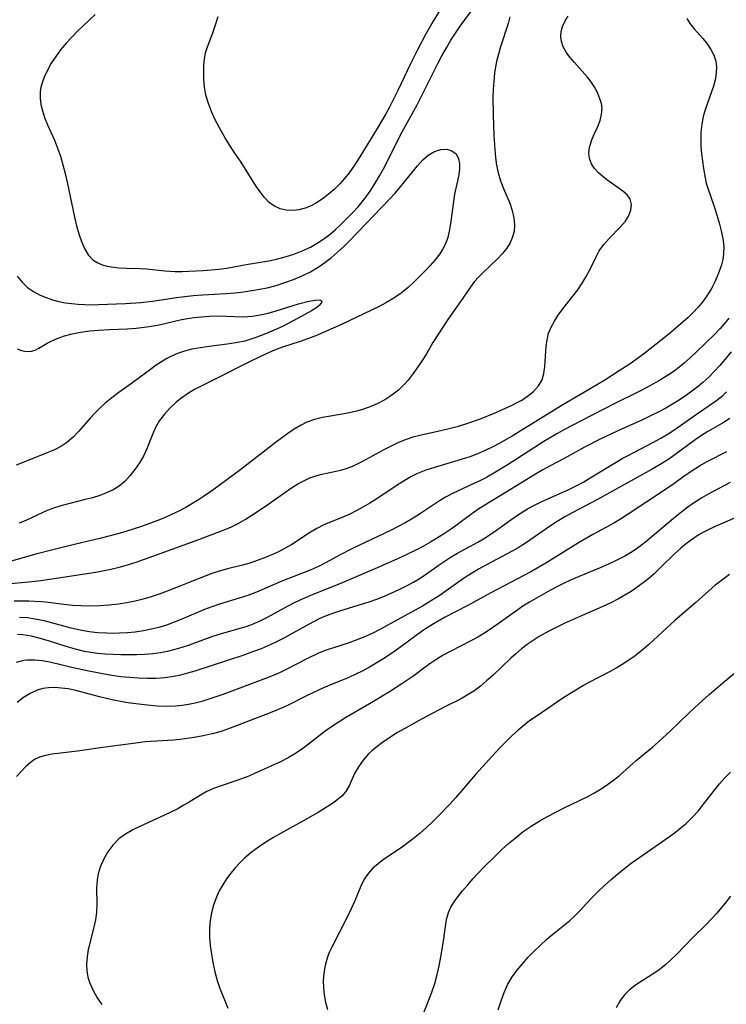
# Model space of a CAD drawing. Extents: x 1958392 to 1961694, y 3248523 to 3256708.
# Drawn here: x 1958568 to 1958714, y 3252217 to 3252420 of the extents above; entities that cross this region are included whole.
import ezdxf

# ---------------------------------------------------------------- set-up
doc = ezdxf.new("R2010")
doc.units = 0

msp = doc.modelspace()

# ---------------------------------------------------------------- linework, layer by layer
at = {"layer": 'Unknown_Line_Type', "color": 0}
for points in [[(1958583.98, 3252420.99, 2488), (1958580.33, 3252417.49, 2488), (1958579.14, 3252416.31, 2488), (1958578, 3252415.09, 2488), (1958576.89, 3252413.75, 2488), (1958575.88, 3252412.38, 2488), (1958574.98, 3252410.97, 2488), (1958574.19, 3252409.56, 2488), (1958573.54, 3252408.15, 2488), (1958573.11, 3252406.98, 2488), (1958572.84, 3252406.04, 2488), (1958572.67, 3252405.08, 2488), (1958572.65, 3252403.81, 2488), (1958572.82, 3252402.5, 2488), (1958573.15, 3252401.17, 2488), (1958573.6, 3252399.81, 2488), (1958574.22, 3252398.28, 2488), (1958575.6, 3252395.15, 2488), (1958576.26, 3252393.53, 2488), (1958576.85, 3252391.82, 2488), (1958577.36, 3252390.07, 2488), (1958577.82, 3252388.28, 2488), (1958578.23, 3252386.48, 2488), (1958579.76, 3252379.27, 2488), (1958580.18, 3252377.53, 2488), (1958580.65, 3252375.86, 2488), (1958581.19, 3252374.28, 2488), (1958581.82, 3252372.83, 2488), (1958582.59, 3252371.55, 2488), (1958583.55, 3252370.52, 2488), (1958584.43, 3252369.94, 2488), (1958585.41, 3252369.5, 2488), (1958586.48, 3252369.2, 2488), (1958587.29, 3252369.04, 2488), (1958588.86, 3252368.86, 2488), (1958590.48, 3252368.76, 2488), (1958593.2, 3252368.72, 2488), (1958594.56, 3252368.65, 2488), (1958598.32, 3252368.24, 2488), (1958599.4, 3252368.16, 2488), (1958600.48, 3252368.12, 2488), (1958601.87, 3252368.12, 2488), (1958603.27, 3252368.16, 2488), (1958606.23, 3252368.32, 2488), (1958609.44, 3252368.58, 2488), (1958611.08, 3252368.8, 2488), (1958615.04, 3252369.57, 2488), (1958619.76, 3252370.33, 2488), (1958621.34, 3252370.65, 2488), (1958623.12, 3252371.12, 2488), (1958624.88, 3252371.69, 2488), (1958626.6, 3252372.36, 2488), (1958628.27, 3252373.14, 2488), (1958629.87, 3252374.05, 2488), (1958631.23, 3252374.96, 2488), (1958632.32, 3252375.8, 2488), (1958633.38, 3252376.7, 2488), (1958634.61, 3252377.82, 2488), (1958635.8, 3252378.99, 2488), (1958636.96, 3252380.19, 2488), (1958638.08, 3252381.44, 2488), (1958638.94, 3252382.45, 2488), (1958639.75, 3252383.49, 2488), (1958640.72, 3252384.88, 2488), (1958641.63, 3252386.31, 2488), (1958642.49, 3252387.78, 2488), (1958643.31, 3252389.27, 2488), (1958647.18, 3252396.88, 2488), (1958650.25, 3252402.45, 2488), (1958651.24, 3252404.32, 2488), (1958654.46, 3252410.82, 2488), (1958655.34, 3252412.52, 2488), (1958656.26, 3252414.18, 2488), (1958657.17, 3252415.71, 2488), (1958658.12, 3252417.2, 2488), (1958659.11, 3252418.64, 2488), (1958662.17, 3252422.78, 2488)], [(1958655.2, 3252422.34, 2490), (1958653.55, 3252419.64, 2490), (1958651.9, 3252416.74, 2490), (1958650.32, 3252413.78, 2490), (1958648.8, 3252410.71, 2490), (1958646.25, 3252405.34, 2490), (1958644.54, 3252401.93, 2490), (1958643.8, 3252400.57, 2490), (1958642.23, 3252397.88, 2490), (1958638.47, 3252391.69, 2490), (1958637.38, 3252390.03, 2490), (1958636.24, 3252388.42, 2490), (1958635.31, 3252387.26, 2490), (1958634.33, 3252386.16, 2490), (1958633.16, 3252385, 2490), (1958631.95, 3252383.94, 2490), (1958630.7, 3252382.98, 2490), (1958629.57, 3252382.23, 2490), (1958628.41, 3252381.59, 2490), (1958627.23, 3252381.11, 2490), (1958625.92, 3252380.79, 2490), (1958624.61, 3252380.67, 2490), (1958623.31, 3252380.75, 2490), (1958622.07, 3252381.04, 2490), (1958620.92, 3252381.55, 2490), (1958619.83, 3252382.34, 2490), (1958618.84, 3252383.33, 2490), (1958617.92, 3252384.48, 2490), (1958617.06, 3252385.73, 2490), (1958614.02, 3252390.65, 2490), (1958612.62, 3252392.7, 2490), (1958611.72, 3252394.07, 2490), (1958610.84, 3252395.48, 2490), (1958610.01, 3252396.91, 2490), (1958608.68, 3252399.36, 2490), (1958607.93, 3252401.02, 2490), (1958607.29, 3252402.69, 2490), (1958606.8, 3252404.38, 2490), (1958606.49, 3252406.08, 2490), (1958606.36, 3252407.66, 2490), (1958606.35, 3252409.23, 2490), (1958606.39, 3252410.56, 2490), (1958606.5, 3252411.85, 2490), (1958606.72, 3252413.11, 2490), (1958607.1, 3252414.38, 2490), (1958608.19, 3252417.25, 2490), (1958608.78, 3252418.92, 2490), (1958609.29, 3252420.63, 2490)], [(1958565.87, 3252303.79, 2490), (1958571.07, 3252304.27, 2490), (1958572.8, 3252304.47, 2490), (1958584.11, 3252306.19, 2490), (1958587.22, 3252306.78, 2490), (1958588.92, 3252307.19, 2490), (1958590.68, 3252307.7, 2490), (1958592.42, 3252308.26, 2490), (1958595.89, 3252309.48, 2490), (1958605.34, 3252312.92, 2490), (1958610.53, 3252314.88, 2490), (1958612.02, 3252315.51, 2490), (1958613.45, 3252316.24, 2490), (1958614.85, 3252317.04, 2490), (1958616.23, 3252317.91, 2490), (1958619.05, 3252319.8, 2490), (1958624.39, 3252323.54, 2490), (1958625.69, 3252324.35, 2490), (1958626.91, 3252325.03, 2490), (1958628.15, 3252325.6, 2490), (1958629.42, 3252326.06, 2490), (1958630.66, 3252326.37, 2490), (1958633.25, 3252326.89, 2490), (1958634.57, 3252327.21, 2490), (1958635.89, 3252327.61, 2490), (1958637.43, 3252328.22, 2490), (1958638.94, 3252328.95, 2490), (1958643.45, 3252331.42, 2490), (1958644.96, 3252332.2, 2490), (1958646.49, 3252332.93, 2490), (1958648.05, 3252333.57, 2490), (1958649.64, 3252334.1, 2490), (1958650.82, 3252334.4, 2490), (1958655.38, 3252335.4, 2490), (1958657.08, 3252335.81, 2490), (1958658.77, 3252336.27, 2490), (1958660.28, 3252336.74, 2490), (1958663.25, 3252337.79, 2490), (1958665.95, 3252338.87, 2490), (1958669.55, 3252340.46, 2490), (1958670.7, 3252341.03, 2490), (1958671.79, 3252341.64, 2490), (1958672.94, 3252342.4, 2490), (1958674.19, 3252343.42, 2490), (1958675.22, 3252344.55, 2490), (1958675.95, 3252345.81, 2490), (1958676.33, 3252347.11, 2490), (1958676.51, 3252348.53, 2490), (1958676.77, 3252352.65, 2490), (1958676.96, 3252354.04, 2490), (1958677.3, 3252355.39, 2490), (1958677.81, 3252356.66, 2490), (1958678.47, 3252357.89, 2490), (1958679.25, 3252359.09, 2490), (1958680.22, 3252360.4, 2490), (1958682.29, 3252363, 2490), (1958683.28, 3252364.34, 2490), (1958684.19, 3252365.7, 2490), (1958685.02, 3252367.09, 2490), (1958685.77, 3252368.47, 2490), (1958687.05, 3252371.15, 2490), (1958687.72, 3252372.39, 2490), (1958688.65, 3252373.67, 2490), (1958689.73, 3252374.88, 2490), (1958691.99, 3252377.21, 2490), (1958693.08, 3252378.5, 2490), (1958693.7, 3252379.47, 2490), (1958694.19, 3252380.71, 2490), (1958694.32, 3252381.91, 2490), (1958694.06, 3252383.01, 2490), (1958693.44, 3252383.88, 2490), (1958692.54, 3252384.66, 2490), (1958689.5, 3252386.84, 2490), (1958688.52, 3252387.6, 2490), (1958687.57, 3252388.44, 2490), (1958686.74, 3252389.33, 2490), (1958686.1, 3252390.3, 2490), (1958685.7, 3252391.37, 2490), (1958685.56, 3252392.5, 2490), (1958685.62, 3252393.19, 2490), (1958685.75, 3252393.9, 2490), (1958686.16, 3252395.21, 2490), (1958686.72, 3252396.51, 2490), (1958687.4, 3252397.98, 2490), (1958687.87, 3252399.2, 2490), (1958688.19, 3252400.44, 2490), (1958688.28, 3252401.68, 2490), (1958688.14, 3252402.68, 2490), (1958687.84, 3252403.69, 2490), (1958687.32, 3252404.95, 2490), (1958686.66, 3252406.2, 2490), (1958685.85, 3252407.4, 2490), (1958685.2, 3252408.2, 2490), (1958682.59, 3252411.14, 2490), (1958681.69, 3252412.22, 2490), (1958680.92, 3252413.29, 2490), (1958680.3, 3252414.37, 2490), (1958679.91, 3252415.47, 2490), (1958679.8, 3252416.49, 2490), (1958679.89, 3252417.51, 2490), (1958680.15, 3252418.53, 2490), (1958680.67, 3252419.72, 2490), (1958681.31, 3252420.67, 2490)], [(1958669.34, 3252420.55, 2488), (1958668.97, 3252419.18, 2488), (1958667.39, 3252414.36, 2488), (1958666.95, 3252412.87, 2488), (1958666.57, 3252411.36, 2488), (1958666.27, 3252409.84, 2488), (1958666.14, 3252408.93, 2488), (1958665.99, 3252407.3, 2488), (1958665.89, 3252405.66, 2488), (1958665.84, 3252404.01, 2488), (1958665.85, 3252400.37, 2488), (1958666, 3252396.11, 2488), (1958666.2, 3252393.2, 2488), (1958666.36, 3252391.57, 2488), (1958666.59, 3252389.98, 2488), (1958666.92, 3252388.42, 2488), (1958667.42, 3252386.8, 2488), (1958668.02, 3252385.22, 2488), (1958669.29, 3252382.15, 2488), (1958669.81, 3252380.63, 2488), (1958670.16, 3252379.12, 2488), (1958670.28, 3252377.71, 2488), (1958670.17, 3252376.33, 2488), (1958669.82, 3252375.01, 2488), (1958669.31, 3252373.88, 2488), (1958668.63, 3252372.82, 2488), (1958667.82, 3252371.82, 2488), (1958666.77, 3252370.73, 2488), (1958663.86, 3252367.94, 2488), (1958662.9, 3252366.97, 2488), (1958662, 3252365.96, 2488), (1958661.15, 3252364.84, 2488), (1958659.17, 3252361.9, 2488), (1958656.57, 3252358.21, 2488), (1958655.51, 3252356.66, 2488), (1958654.49, 3252355.07, 2488), (1958653.5, 3252353.47, 2488), (1958652.15, 3252351.15, 2488), (1958651.16, 3252349.57, 2488), (1958650.12, 3252348.04, 2488), (1958649.04, 3252346.57, 2488), (1958648.37, 3252345.7, 2488), (1958647.66, 3252344.88, 2488), (1958646.42, 3252343.69, 2488), (1958645.06, 3252342.62, 2488), (1958643.59, 3252341.68, 2488), (1958642.04, 3252340.87, 2488), (1958640.74, 3252340.31, 2488), (1958639.39, 3252339.84, 2488), (1958638.02, 3252339.43, 2488), (1958636.63, 3252339.09, 2488), (1958635.24, 3252338.82, 2488), (1958630.77, 3252338.04, 2488), (1958629.13, 3252337.63, 2488), (1958627.55, 3252337.08, 2488), (1958626.21, 3252336.42, 2488), (1958624.92, 3252335.64, 2488), (1958623.66, 3252334.76, 2488), (1958621.05, 3252332.79, 2488), (1958614, 3252327.35, 2488), (1958611.11, 3252325.18, 2488), (1958608.18, 3252323.06, 2488), (1958606.27, 3252321.74, 2488), (1958605.08, 3252320.97, 2488), (1958603.88, 3252320.23, 2488), (1958602.65, 3252319.53, 2488), (1958601.21, 3252318.77, 2488), (1958599.73, 3252318.06, 2488), (1958598.24, 3252317.39, 2488), (1958596.68, 3252316.76, 2488), (1958593.52, 3252315.59, 2488), (1958590.31, 3252314.55, 2488), (1958588.69, 3252314.07, 2488), (1958585.22, 3252313.16, 2488), (1958578.3, 3252311.55, 2488), (1958574.99, 3252310.75, 2488), (1958571.81, 3252309.9, 2488), (1958566.71, 3252308.45, 2488)], [(1958705.71, 3252420.17, 2492), (1958706.4, 3252419.12, 2492), (1958707.24, 3252418.09, 2492), (1958709.05, 3252416.06, 2492), (1958709.91, 3252414.98, 2492), (1958710.68, 3252413.85, 2492), (1958711.29, 3252412.66, 2492), (1958711.7, 3252411.43, 2492), (1958711.84, 3252410.26, 2492), (1958711.79, 3252409.05, 2492), (1958711.6, 3252407.82, 2492), (1958711.19, 3252406.28, 2492), (1958709.58, 3252401.6, 2492), (1958709.12, 3252400.03, 2492), (1958708.8, 3252398.43, 2492), (1958708.62, 3252396.8, 2492), (1958708.59, 3252395.37, 2492), (1958708.64, 3252393.86, 2492), (1958708.76, 3252392.34, 2492), (1958708.94, 3252390.83, 2492), (1958709.15, 3252389.33, 2492), (1958709.48, 3252387.38, 2492), (1958709.73, 3252386.32, 2492), (1958710.03, 3252385.28, 2492), (1958711.42, 3252381.3, 2492), (1958711.93, 3252379.7, 2492), (1958712.39, 3252378.09, 2492), (1958712.79, 3252376.49, 2492), (1958713.12, 3252374.88, 2492), (1958713.31, 3252373.3, 2492), (1958713.3, 3252371.75, 2492), (1958713.13, 3252370.6, 2492), (1958712.83, 3252369.47, 2492), (1958712.46, 3252368.34, 2492), (1958711.99, 3252367.08, 2492), (1958711.45, 3252365.83, 2492), (1958710.82, 3252364.61, 2492), (1958710.01, 3252363.28, 2492), (1958709.09, 3252362, 2492), (1958708.08, 3252360.77, 2492), (1958706.97, 3252359.6, 2492), (1958705.97, 3252358.66, 2492), (1958702, 3252355.23, 2492), (1958699.43, 3252353.12, 2492), (1958696.79, 3252351.07, 2492), (1958694.07, 3252349.11, 2492), (1958691.81, 3252347.63, 2492), (1958688.85, 3252345.75, 2492), (1958685.84, 3252343.91, 2492), (1958679.9, 3252340.41, 2492), (1958677, 3252338.67, 2492), (1958670.01, 3252334.34, 2492), (1958667.23, 3252332.73, 2492), (1958665.82, 3252331.98, 2492), (1958664.26, 3252331.24, 2492), (1958662.69, 3252330.57, 2492), (1958661.09, 3252329.96, 2492), (1958659.27, 3252329.36, 2492), (1958653.8, 3252327.77, 2492), (1958652.01, 3252327.18, 2492), (1958650.29, 3252326.48, 2492), (1958648.97, 3252325.8, 2492), (1958647.54, 3252324.97, 2492), (1958646.13, 3252324.08, 2492), (1958641.93, 3252321.29, 2492), (1958640.52, 3252320.39, 2492), (1958639.09, 3252319.55, 2492), (1958637.73, 3252318.82, 2492), (1958636.36, 3252318.15, 2492), (1958634.95, 3252317.53, 2492), (1958631.07, 3252315.97, 2492), (1958629.58, 3252315.2, 2492), (1958628.11, 3252314.31, 2492), (1958624.46, 3252311.92, 2492), (1958623.1, 3252311.11, 2492), (1958621.7, 3252310.36, 2492), (1958620.47, 3252309.8, 2492), (1958619.21, 3252309.28, 2492), (1958616.77, 3252308.38, 2492), (1958615.6, 3252308, 2492), (1958614.28, 3252307.62, 2492), (1958611.22, 3252306.85, 2492), (1958609.49, 3252306.37, 2492), (1958608.01, 3252305.89, 2492), (1958605.06, 3252304.77, 2492), (1958598.78, 3252302.26, 2492), (1958597.17, 3252301.66, 2492), (1958595.53, 3252301.11, 2492), (1958593.89, 3252300.62, 2492), (1958592.22, 3252300.2, 2492), (1958590.53, 3252299.86, 2492), (1958588.83, 3252299.59, 2492), (1958586.87, 3252299.37, 2492), (1958584.9, 3252299.24, 2492), (1958582.93, 3252299.21, 2492), (1958581.14, 3252299.25, 2492), (1958579.36, 3252299.36, 2492), (1958577.58, 3252299.53, 2492), (1958574.3, 3252299.93, 2492), (1958572.97, 3252300.06, 2492), (1958570.32, 3252300.22, 2492), (1958568.84, 3252300.24, 2492), (1958567.36, 3252300.21, 2492)], [(1958567.92, 3252367.17, 2486), (1958568.95, 3252365.91, 2486), (1958570.11, 3252364.81, 2486), (1958571.33, 3252363.96, 2486), (1958572.66, 3252363.24, 2486), (1958573.9, 3252362.72, 2486), (1958575.19, 3252362.28, 2486), (1958576.52, 3252361.93, 2486), (1958577.82, 3252361.68, 2486), (1958579.13, 3252361.5, 2486), (1958580.47, 3252361.37, 2486), (1958581.87, 3252361.29, 2486), (1958583.28, 3252361.26, 2486), (1958584.69, 3252361.28, 2486), (1958590.26, 3252361.48, 2486), (1958593.38, 3252361.69, 2486), (1958595.81, 3252361.98, 2486), (1958600.71, 3252362.74, 2486), (1958602.45, 3252362.97, 2486), (1958604.19, 3252363.16, 2486), (1958606.14, 3252363.31, 2486), (1958610.97, 3252363.56, 2486), (1958612.78, 3252363.73, 2486), (1958614.58, 3252363.94, 2486), (1958616.2, 3252364.17, 2486), (1958617.81, 3252364.44, 2486), (1958619.4, 3252364.77, 2486), (1958621.24, 3252365.24, 2486), (1958623.05, 3252365.81, 2486), (1958624.83, 3252366.46, 2486), (1958626.57, 3252367.19, 2486), (1958628.27, 3252368.02, 2486), (1958629.89, 3252368.97, 2486), (1958631.28, 3252369.93, 2486), (1958632.6, 3252370.97, 2486), (1958633.89, 3252372.09, 2486), (1958635.15, 3252373.27, 2486), (1958636.38, 3252374.49, 2486), (1958644.57, 3252383, 2486), (1958645.7, 3252384.23, 2486), (1958646.78, 3252385.48, 2486), (1958650.29, 3252389.88, 2486), (1958651.38, 3252391.08, 2486), (1958652.53, 3252392.08, 2486), (1958653.81, 3252392.84, 2486), (1958655.12, 3252393.24, 2486), (1958656.33, 3252393.27, 2486), (1958657.4, 3252392.96, 2486), (1958658.24, 3252392.31, 2486), (1958658.76, 3252391.3, 2486), (1958658.94, 3252390.32, 2486), (1958658.95, 3252389.22, 2486), (1958658.83, 3252388.05, 2486), (1958658.57, 3252386.76, 2486), (1958657.94, 3252384.03, 2486), (1958657.69, 3252382.54, 2486), (1958657.12, 3252377.93, 2486), (1958656.86, 3252376.42, 2486), (1958656.53, 3252375.09, 2486), (1958656.07, 3252373.82, 2486), (1958655.52, 3252372.75, 2486), (1958654.89, 3252371.77, 2486), (1958653.87, 3252370.43, 2486), (1958652.95, 3252369.36, 2486), (1958651.98, 3252368.3, 2486), (1958649.69, 3252366.02, 2486), (1958648.37, 3252364.81, 2486), (1958646.98, 3252363.67, 2486), (1958645.43, 3252362.59, 2486), (1958643.81, 3252361.62, 2486), (1958642.43, 3252360.9, 2486), (1958634.65, 3252357.18, 2486), (1958631.27, 3252355.67, 2486), (1958629.57, 3252354.95, 2486), (1958627.87, 3252354.28, 2486), (1958626.15, 3252353.67, 2486), (1958622.56, 3252352.5, 2486), (1958620.87, 3252351.87, 2486), (1958619.21, 3252351.17, 2486), (1958616.05, 3252349.67, 2486), (1958608.31, 3252345.71, 2486), (1958604.57, 3252343.86, 2486), (1958603.76, 3252343.41, 2486), (1958602.97, 3252342.93, 2486), (1958601.8, 3252342.09, 2486), (1958600.69, 3252341.18, 2486), (1958599.43, 3252340, 2486), (1958598.27, 3252338.74, 2486), (1958597.26, 3252337.41, 2486), (1958596.41, 3252336, 2486), (1958595.78, 3252334.56, 2486), (1958594.65, 3252331.58, 2486), (1958593.93, 3252330.11, 2486), (1958593.09, 3252328.68, 2486), (1958592.14, 3252327.31, 2486), (1958591.11, 3252326.02, 2486), (1958590.07, 3252324.89, 2486), (1958588.92, 3252323.9, 2486), (1958587.69, 3252323.14, 2486), (1958586.36, 3252322.51, 2486), (1958584.94, 3252321.98, 2486), (1958583.47, 3252321.52, 2486), (1958581.96, 3252321.12, 2486), (1958577.22, 3252319.91, 2486), (1958575.65, 3252319.43, 2486), (1958574.12, 3252318.87, 2486), (1958569.85, 3252316.91, 2486), (1958568.39, 3252316.29, 2486)], [(1958567.93, 3252352.17, 2484), (1958568.82, 3252351.83, 2484), (1958569.88, 3252351.62, 2484), (1958570.89, 3252351.67, 2484), (1958571.66, 3252351.91, 2484), (1958572.41, 3252352.31, 2484), (1958574.11, 3252353.32, 2484), (1958575.1, 3252353.85, 2484), (1958576.18, 3252354.33, 2484), (1958577.68, 3252354.86, 2484), (1958579.29, 3252355.28, 2484), (1958580.98, 3252355.61, 2484), (1958582.81, 3252355.86, 2484), (1958584.68, 3252356.04, 2484), (1958586.96, 3252356.18, 2484), (1958590.61, 3252356.33, 2484), (1958592.43, 3252356.44, 2484), (1958594.6, 3252356.68, 2484), (1958595.91, 3252356.88, 2484), (1958597.2, 3252357.14, 2484), (1958601.48, 3252358.14, 2484), (1958602.59, 3252358.36, 2484), (1958604.34, 3252358.62, 2484), (1958605.89, 3252358.78, 2484), (1958607.53, 3252358.89, 2484), (1958609.17, 3252358.94, 2484), (1958614.55, 3252358.8, 2484), (1958616.32, 3252358.89, 2484), (1958617.97, 3252359.15, 2484), (1958619.61, 3252359.54, 2484), (1958621.22, 3252360.01, 2484), (1958625.81, 3252361.47, 2484), (1958627.98, 3252362, 2484), (1958629.29, 3252362.23, 2484), (1958629.97, 3252362.27, 2484), (1958630.35, 3252362.19, 2484), (1958630.55, 3252362.05, 2484), (1958630.61, 3252361.84, 2484), (1958630.46, 3252361.5, 2484), (1958630.09, 3252361.11, 2484), (1958629.59, 3252360.71, 2484), (1958628.52, 3252360.01, 2484), (1958625.76, 3252358.46, 2484), (1958622.54, 3252356.81, 2484), (1958620.83, 3252356, 2484), (1958619.07, 3252355.24, 2484), (1958617.28, 3252354.56, 2484), (1958616.03, 3252354.14, 2484), (1958614.77, 3252353.79, 2484), (1958612.97, 3252353.4, 2484), (1958611.14, 3252353.12, 2484), (1958607.48, 3252352.67, 2484), (1958605.67, 3252352.41, 2484), (1958603.89, 3252352.08, 2484), (1958602.41, 3252351.7, 2484), (1958600.97, 3252351.21, 2484), (1958599.83, 3252350.73, 2484), (1958598.73, 3252350.17, 2484), (1958597.63, 3252349.52, 2484), (1958596.56, 3252348.81, 2484), (1958595.35, 3252347.95, 2484), (1958591.74, 3252345.25, 2484), (1958588.85, 3252343.17, 2484), (1958587.43, 3252342.1, 2484), (1958586.07, 3252340.98, 2484), (1958584.99, 3252339.98, 2484), (1958583.96, 3252338.94, 2484), (1958582.97, 3252337.87, 2484), (1958580.64, 3252335.22, 2484), (1958579.44, 3252333.97, 2484), (1958578.15, 3252332.87, 2484), (1958576.92, 3252332.08, 2484), (1958575.61, 3252331.4, 2484), (1958574.24, 3252330.8, 2484), (1958569.99, 3252329.13, 2484), (1958567.72, 3252328.2, 2484)], [(1958714.4, 3252358.51, 2494), (1958713.49, 3252357.4, 2494), (1958712.53, 3252356.33, 2494), (1958711.39, 3252355.16, 2494), (1958707.73, 3252351.58, 2494), (1958706.46, 3252350.37, 2494), (1958705.15, 3252349.21, 2494), (1958704.14, 3252348.39, 2494), (1958703.09, 3252347.6, 2494), (1958701.72, 3252346.67, 2494), (1958700.31, 3252345.79, 2494), (1958698.86, 3252344.95, 2494), (1958697.39, 3252344.14, 2494), (1958695.91, 3252343.37, 2494), (1958690.93, 3252340.91, 2494), (1958683.97, 3252337.38, 2494), (1958680.57, 3252335.6, 2494), (1958678.95, 3252334.69, 2494), (1958676.33, 3252333.12, 2494), (1958668.98, 3252328.39, 2494), (1958666, 3252326.55, 2494), (1958664.48, 3252325.7, 2494), (1958663.14, 3252325.01, 2494), (1958661.78, 3252324.35, 2494), (1958657.49, 3252322.39, 2494), (1958656.08, 3252321.66, 2494), (1958654.84, 3252320.9, 2494), (1958650.94, 3252318.25, 2494), (1958649.41, 3252317.29, 2494), (1958647.9, 3252316.42, 2494), (1958646.35, 3252315.59, 2494), (1958644.78, 3252314.8, 2494), (1958636.93, 3252311.04, 2494), (1958634.29, 3252309.68, 2494), (1958631.5, 3252308.17, 2494), (1958630.09, 3252307.45, 2494), (1958628.24, 3252306.63, 2494), (1958622.38, 3252304.36, 2494), (1958617.17, 3252302.07, 2494), (1958615.41, 3252301.39, 2494), (1958613.62, 3252300.81, 2494), (1958609.6, 3252299.63, 2494), (1958608.03, 3252299.08, 2494), (1958606.47, 3252298.47, 2494), (1958601.8, 3252296.5, 2494), (1958600.23, 3252295.87, 2494), (1958598.65, 3252295.29, 2494), (1958597.27, 3252294.85, 2494), (1958595.62, 3252294.43, 2494), (1958593.95, 3252294.09, 2494), (1958592.26, 3252293.84, 2494), (1958590.62, 3252293.69, 2494), (1958588.98, 3252293.6, 2494), (1958587.69, 3252293.58, 2494), (1958586.41, 3252293.6, 2494), (1958584.57, 3252293.71, 2494), (1958582.75, 3252293.92, 2494), (1958580.93, 3252294.23, 2494), (1958579.07, 3252294.66, 2494), (1958573.52, 3252296.15, 2494), (1958571.66, 3252296.54, 2494), (1958570.06, 3252296.76, 2494), (1958568.45, 3252296.88, 2494)], [(1958714.84, 3252351.55, 2496), (1958713.61, 3252350.05, 2496), (1958712.52, 3252348.78, 2496), (1958711.39, 3252347.55, 2496), (1958710.23, 3252346.37, 2496), (1958709.01, 3252345.25, 2496), (1958708.04, 3252344.44, 2496), (1958707.04, 3252343.65, 2496), (1958705.63, 3252342.61, 2496), (1958704.18, 3252341.61, 2496), (1958702.8, 3252340.75, 2496), (1958701.39, 3252339.94, 2496), (1958699.94, 3252339.18, 2496), (1958698.28, 3252338.36, 2496), (1958696.59, 3252337.58, 2496), (1958691.51, 3252335.29, 2496), (1958687.75, 3252333.49, 2496), (1958684.67, 3252331.91, 2496), (1958680.46, 3252329.59, 2496), (1958677.58, 3252328.09, 2496), (1958676.07, 3252327.26, 2496), (1958674.57, 3252326.37, 2496), (1958668.58, 3252322.69, 2496), (1958664.14, 3252320.01, 2496), (1958662.71, 3252319.07, 2496), (1958661.22, 3252318, 2496), (1958658.56, 3252315.99, 2496), (1958657.34, 3252315.11, 2496), (1958655.67, 3252314.01, 2496), (1958652.96, 3252312.35, 2496), (1958651.57, 3252311.57, 2496), (1958649.98, 3252310.73, 2496), (1958646.71, 3252309.16, 2496), (1958642.02, 3252307.09, 2496), (1958634.34, 3252303.79, 2496), (1958628.67, 3252301.53, 2496), (1958626.58, 3252300.63, 2496), (1958625.11, 3252299.92, 2496), (1958623.66, 3252299.16, 2496), (1958619.41, 3252296.88, 2496), (1958618.03, 3252296.19, 2496), (1958616.62, 3252295.57, 2496), (1958615.17, 3252295.02, 2496), (1958614.22, 3252294.71, 2496), (1958609.72, 3252293.43, 2496), (1958608.13, 3252292.91, 2496), (1958603.35, 3252291.19, 2496), (1958601.86, 3252290.69, 2496), (1958600.36, 3252290.24, 2496), (1958598.84, 3252289.86, 2496), (1958597.46, 3252289.6, 2496), (1958595.85, 3252289.38, 2496), (1958594.22, 3252289.24, 2496), (1958592.58, 3252289.17, 2496), (1958590.94, 3252289.14, 2496), (1958589.29, 3252289.16, 2496), (1958586.05, 3252289.3, 2496), (1958584.46, 3252289.44, 2496), (1958583.14, 3252289.62, 2496), (1958581.83, 3252289.86, 2496), (1958579.93, 3252290.32, 2496), (1958578.05, 3252290.87, 2496), (1958574.42, 3252292.03, 2496), (1958572.66, 3252292.55, 2496), (1958570.9, 3252292.99, 2496), (1958569.14, 3252293.29, 2496), (1958568.03, 3252293.38, 2496)], [(1958567.79, 3252287.69, 2498), (1958569.3, 3252288.05, 2498), (1958570.04, 3252288.15, 2498), (1958571.56, 3252288.16, 2498), (1958573.1, 3252288, 2498), (1958574.66, 3252287.71, 2498), (1958579.48, 3252286.54, 2498), (1958582.69, 3252285.85, 2498), (1958586.27, 3252285.16, 2498), (1958587.43, 3252284.97, 2498), (1958589.25, 3252284.72, 2498), (1958591.07, 3252284.54, 2498), (1958592.9, 3252284.42, 2498), (1958594.73, 3252284.37, 2498), (1958596.55, 3252284.39, 2498), (1958598.36, 3252284.51, 2498), (1958600.15, 3252284.75, 2498), (1958601.63, 3252285.05, 2498), (1958603.09, 3252285.43, 2498), (1958604.55, 3252285.87, 2498), (1958614.66, 3252289.2, 2498), (1958616.45, 3252289.83, 2498), (1958618.22, 3252290.5, 2498), (1958620.08, 3252291.28, 2498), (1958621.5, 3252291.96, 2498), (1958622.9, 3252292.7, 2498), (1958627.96, 3252295.5, 2498), (1958630.18, 3252296.62, 2498), (1958631.25, 3252297.1, 2498), (1958632.88, 3252297.74, 2498), (1958634.55, 3252298.3, 2498), (1958638.8, 3252299.57, 2498), (1958640.39, 3252300.09, 2498), (1958641.96, 3252300.66, 2498), (1958643.51, 3252301.27, 2498), (1958645.05, 3252301.93, 2498), (1958646.55, 3252302.62, 2498), (1958648.02, 3252303.35, 2498), (1958649.46, 3252304.14, 2498), (1958650.86, 3252304.98, 2498), (1958652.18, 3252305.86, 2498), (1958654.78, 3252307.68, 2498), (1958657.27, 3252309.32, 2498), (1958658.55, 3252310.08, 2498), (1958662.7, 3252312.34, 2498), (1958663.92, 3252313.06, 2498), (1958665.26, 3252313.93, 2498), (1958666.57, 3252314.85, 2498), (1958669.99, 3252317.34, 2498), (1958671.08, 3252318.08, 2498), (1958672.94, 3252319.22, 2498), (1958674.4, 3252320.02, 2498), (1958675.88, 3252320.76, 2498), (1958681.29, 3252323.16, 2498), (1958682.98, 3252323.98, 2498), (1958684.52, 3252324.81, 2498), (1958686.2, 3252325.79, 2498), (1958691.22, 3252328.87, 2498), (1958692.43, 3252329.57, 2498), (1958693.65, 3252330.24, 2498), (1958698.72, 3252332.87, 2498), (1958700.38, 3252333.78, 2498), (1958702.01, 3252334.74, 2498), (1958703.74, 3252335.89, 2498), (1958707.9, 3252338.83, 2498), (1958710.56, 3252340.66, 2498), (1958711.87, 3252341.6, 2498), (1958713.13, 3252342.6, 2498), (1958713.92, 3252343.3, 2498)], [(1958714.54, 3252337.82, 2500), (1958713.05, 3252336.9, 2500), (1958710.03, 3252335.14, 2500), (1958708.57, 3252334.22, 2500), (1958707.43, 3252333.44, 2500), (1958703.27, 3252330.33, 2500), (1958701.84, 3252329.33, 2500), (1958700.24, 3252328.33, 2500), (1958698.59, 3252327.38, 2500), (1958687.37, 3252321.18, 2500), (1958682.25, 3252318.47, 2500), (1958680.62, 3252317.56, 2500), (1958679.03, 3252316.61, 2500), (1958677.46, 3252315.61, 2500), (1958673.63, 3252312.93, 2500), (1958672.33, 3252312.05, 2500), (1958671, 3252311.21, 2500), (1958669.8, 3252310.52, 2500), (1958664.34, 3252307.63, 2500), (1958662.87, 3252306.8, 2500), (1958661.41, 3252305.93, 2500), (1958659.98, 3252305.02, 2500), (1958656.19, 3252302.33, 2500), (1958654.95, 3252301.48, 2500), (1958653, 3252300.21, 2500), (1958651.35, 3252299.22, 2500), (1958649.68, 3252298.27, 2500), (1958642.68, 3252294.45, 2500), (1958640.98, 3252293.59, 2500), (1958639.24, 3252292.79, 2500), (1958637.48, 3252292.09, 2500), (1958636.02, 3252291.58, 2500), (1958633.02, 3252290.64, 2500), (1958631.5, 3252290.11, 2500), (1958629.97, 3252289.49, 2500), (1958627.58, 3252288.35, 2500), (1958623.43, 3252286.21, 2500), (1958621.92, 3252285.49, 2500), (1958620.97, 3252285.08, 2500), (1958619.01, 3252284.29, 2500), (1958610.46, 3252281.1, 2500), (1958607.4, 3252280.02, 2500), (1958605.97, 3252279.59, 2500), (1958604.54, 3252279.22, 2500), (1958603.21, 3252278.94, 2500), (1958601.88, 3252278.74, 2500), (1958600.53, 3252278.61, 2500), (1958598.63, 3252278.56, 2500), (1958596.71, 3252278.62, 2500), (1958594.79, 3252278.77, 2500), (1958591.78, 3252279.12, 2500), (1958590.3, 3252279.34, 2500), (1958587.51, 3252279.88, 2500), (1958584.9, 3252280.51, 2500), (1958580.02, 3252281.81, 2500), (1958578.43, 3252282.14, 2500), (1958577.08, 3252282.33, 2500), (1958575.72, 3252282.43, 2500), (1958574.38, 3252282.39, 2500), (1958573.2, 3252282.21, 2500), (1958572.06, 3252281.88, 2500), (1958570.6, 3252281.23, 2500), (1958569.23, 3252280.36, 2500), (1958567.94, 3252279.32, 2500)], [(1958713.88, 3252330.96, 2502), (1958709.86, 3252328.92, 2502), (1958708.76, 3252328.31, 2502), (1958707.55, 3252327.57, 2502), (1958705.21, 3252325.99, 2502), (1958703.02, 3252324.4, 2502), (1958701.11, 3252323.06, 2502), (1958693.46, 3252317.97, 2502), (1958692.31, 3252317.23, 2502), (1958690.86, 3252316.37, 2502), (1958686.38, 3252313.92, 2502), (1958683.47, 3252312.25, 2502), (1958676.7, 3252308.03, 2502), (1958673.64, 3252306.28, 2502), (1958665.38, 3252301.93, 2502), (1958660.51, 3252299.23, 2502), (1958655.88, 3252296.86, 2502), (1958653.74, 3252295.63, 2502), (1958652.38, 3252294.79, 2502), (1958651.04, 3252293.9, 2502), (1958649.74, 3252292.96, 2502), (1958645.87, 3252290.04, 2502), (1958644.55, 3252289.14, 2502), (1958643.21, 3252288.27, 2502), (1958641.84, 3252287.44, 2502), (1958640.46, 3252286.64, 2502), (1958639.07, 3252285.88, 2502), (1958637.66, 3252285.17, 2502), (1958636.22, 3252284.52, 2502), (1958632.61, 3252283.09, 2502), (1958630.95, 3252282.37, 2502), (1958627.64, 3252280.81, 2502), (1958623.41, 3252278.69, 2502), (1958621.5, 3252277.82, 2502), (1958620.02, 3252277.22, 2502), (1958612.32, 3252274.24, 2502), (1958609.93, 3252273.41, 2502), (1958608.09, 3252272.9, 2502), (1958606.23, 3252272.48, 2502), (1958604.34, 3252272.14, 2502), (1958601.51, 3252271.74, 2502), (1958600.09, 3252271.6, 2502), (1958594.26, 3252271.22, 2502), (1958592.37, 3252271.01, 2502), (1958586.07, 3252270.17, 2502), (1958580.34, 3252269.34, 2502), (1958575.18, 3252268.7, 2502), (1958573.81, 3252268.47, 2502), (1958572.53, 3252268.09, 2502), (1958571.55, 3252267.59, 2502), (1958570.62, 3252266.95, 2502), (1958569.74, 3252266.18, 2502), (1958568.81, 3252265.23, 2502), (1958567.83, 3252264.13, 2502)], [(1958714.63, 3252324.66, 2504), (1958710.26, 3252322.34, 2504), (1958708.82, 3252321.51, 2504), (1958707.65, 3252320.77, 2504), (1958706.51, 3252319.98, 2504), (1958705.38, 3252319.16, 2504), (1958702.98, 3252317.26, 2504), (1958697.31, 3252312.46, 2504), (1958696.4, 3252311.74, 2504), (1958695.3, 3252310.94, 2504), (1958694.16, 3252310.2, 2504), (1958692.99, 3252309.51, 2504), (1958691.33, 3252308.63, 2504), (1958689.63, 3252307.83, 2504), (1958687.89, 3252307.07, 2504), (1958682.44, 3252304.8, 2504), (1958680.65, 3252303.99, 2504), (1958679.14, 3252303.25, 2504), (1958677.66, 3252302.47, 2504), (1958674.78, 3252300.86, 2504), (1958673.39, 3252300.03, 2504), (1958672.02, 3252299.17, 2504), (1958670.72, 3252298.3, 2504), (1958666.9, 3252295.56, 2504), (1958664.3, 3252293.79, 2504), (1958662.71, 3252292.81, 2504), (1958661.31, 3252292.05, 2504), (1958657.03, 3252289.87, 2504), (1958655.63, 3252289.1, 2504), (1958654.27, 3252288.28, 2504), (1958653.08, 3252287.48, 2504), (1958651.91, 3252286.64, 2504), (1958649.53, 3252284.86, 2504), (1958647.07, 3252283.18, 2504), (1958644.54, 3252281.57, 2504), (1958641.24, 3252279.55, 2504), (1958635.36, 3252276.12, 2504), (1958633.99, 3252275.26, 2504), (1958632.64, 3252274.36, 2504), (1958631.33, 3252273.42, 2504), (1958627.88, 3252270.75, 2504), (1958626.72, 3252269.89, 2504), (1958625.22, 3252268.88, 2504), (1958623.69, 3252267.97, 2504), (1958622.12, 3252267.15, 2504), (1958616.79, 3252264.7, 2504), (1958615.59, 3252264.19, 2504), (1958613.12, 3252263.29, 2504), (1958609.92, 3252262.22, 2504), (1958608.37, 3252261.64, 2504), (1958606.87, 3252260.96, 2504), (1958605.69, 3252260.3, 2504), (1958603.36, 3252258.83, 2504), (1958602.13, 3252258.11, 2504), (1958600.87, 3252257.41, 2504), (1958598.24, 3252256.12, 2504), (1958593.31, 3252253.92, 2504), (1958591.73, 3252253.14, 2504), (1958590.25, 3252252.26, 2504), (1958588.9, 3252251.25, 2504), (1958587.66, 3252249.99, 2504), (1958586.62, 3252248.57, 2504), (1958585.74, 3252247.04, 2504), (1958585.05, 3252245.42, 2504), (1958584.65, 3252244.1, 2504), (1958584.39, 3252242.76, 2504), (1958584.27, 3252241.1, 2504), (1958584.32, 3252237.75, 2504), (1958584.26, 3252236.11, 2504), (1958584.06, 3252234.59, 2504), (1958583.74, 3252233.06, 2504), (1958582.59, 3252228.48, 2504), (1958582.32, 3252226.96, 2504), (1958582.2, 3252225.45, 2504), (1958582.26, 3252224.12, 2504), (1958582.49, 3252222.81, 2504), (1958582.88, 3252221.54, 2504), (1958583.57, 3252220.02, 2504), (1958584.43, 3252218.56, 2504), (1958585.38, 3252217.16, 2504)], [(1958715.67, 3252317.37, 2506), (1958711.53, 3252315.59, 2506), (1958710.11, 3252314.91, 2506), (1958709.29, 3252314.49, 2506), (1958708.06, 3252313.78, 2506), (1958706.86, 3252313, 2506), (1958705.63, 3252312.11, 2506), (1958704.46, 3252311.16, 2506), (1958703.09, 3252309.92, 2506), (1958700.39, 3252307.2, 2506), (1958699.01, 3252305.87, 2506), (1958697.91, 3252304.91, 2506), (1958696.77, 3252304, 2506), (1958695.54, 3252303.1, 2506), (1958694.28, 3252302.24, 2506), (1958692.98, 3252301.43, 2506), (1958691.65, 3252300.67, 2506), (1958690.07, 3252299.87, 2506), (1958688.46, 3252299.13, 2506), (1958683.56, 3252297.01, 2506), (1958680.5, 3252295.6, 2506), (1958677.33, 3252294.02, 2506), (1958675.37, 3252292.94, 2506), (1958674.12, 3252292.15, 2506), (1958672.9, 3252291.29, 2506), (1958671.71, 3252290.37, 2506), (1958670.56, 3252289.4, 2506), (1958669.53, 3252288.48, 2506), (1958665.79, 3252284.94, 2506), (1958664.54, 3252283.79, 2506), (1958663.25, 3252282.7, 2506), (1958661.91, 3252281.7, 2506), (1958660.55, 3252280.83, 2506), (1958659.14, 3252280.05, 2506), (1958655.79, 3252278.39, 2506), (1958651.11, 3252275.9, 2506), (1958647.84, 3252274.1, 2506), (1958646.22, 3252273.15, 2506), (1958644.64, 3252272.16, 2506), (1958643.12, 3252271.13, 2506), (1958641.69, 3252270.05, 2506), (1958640.95, 3252269.42, 2506), (1958640.25, 3252268.75, 2506), (1958639.11, 3252267.47, 2506), (1958638.15, 3252266.11, 2506), (1958637.37, 3252264.72, 2506), (1958636.23, 3252262.18, 2506), (1958635.55, 3252261.03, 2506), (1958634.74, 3252260.09, 2506), (1958633.74, 3252259.23, 2506), (1958632.62, 3252258.43, 2506), (1958631.4, 3252257.64, 2506), (1958629.85, 3252256.7, 2506), (1958626.56, 3252254.83, 2506), (1958622.14, 3252252.4, 2506), (1958620.67, 3252251.55, 2506), (1958619.11, 3252250.58, 2506), (1958617.59, 3252249.55, 2506), (1958616.12, 3252248.46, 2506), (1958614.75, 3252247.29, 2506), (1958613.75, 3252246.31, 2506), (1958612.81, 3252245.28, 2506), (1958611.92, 3252244.21, 2506), (1958611.04, 3252243.04, 2506), (1958610.24, 3252241.83, 2506), (1958609.53, 3252240.57, 2506), (1958608.88, 3252239.12, 2506), (1958608.35, 3252237.61, 2506), (1958607.95, 3252236.07, 2506), (1958607.68, 3252234.49, 2506), (1958607.53, 3252232.9, 2506), (1958607.54, 3252231.12, 2506), (1958607.68, 3252229.34, 2506), (1958607.91, 3252227.56, 2506), (1958608.21, 3252225.78, 2506), (1958608.6, 3252223.92, 2506), (1958609.08, 3252222.09, 2506), (1958609.57, 3252220.66, 2506), (1958611.3, 3252216.43, 2506)], [(1958714.48, 3252305.69, 2508), (1958713.38, 3252304.91, 2508), (1958712.31, 3252304.09, 2508), (1958711.57, 3252303.48, 2508), (1958707.59, 3252299.96, 2508), (1958703.34, 3252296.33, 2508), (1958697.91, 3252291.32, 2508), (1958696.52, 3252290.12, 2508), (1958695.08, 3252288.97, 2508), (1958693.58, 3252287.92, 2508), (1958692.39, 3252287.15, 2508), (1958691.17, 3252286.42, 2508), (1958689.93, 3252285.73, 2508), (1958685.4, 3252283.37, 2508), (1958684.49, 3252282.86, 2508), (1958681.99, 3252281.37, 2508), (1958680.42, 3252280.35, 2508), (1958675.82, 3252277.22, 2508), (1958673.32, 3252275.48, 2508), (1958672.34, 3252274.77, 2508), (1958671.01, 3252273.67, 2508), (1958669.72, 3252272.5, 2508), (1958668.47, 3252271.27, 2508), (1958667.24, 3252270, 2508), (1958665.04, 3252267.63, 2508), (1958662.27, 3252264.53, 2508), (1958658.19, 3252259.79, 2508), (1958657.03, 3252258.5, 2508), (1958654.63, 3252255.99, 2508), (1958653.4, 3252254.78, 2508), (1958652.15, 3252253.6, 2508), (1958650.86, 3252252.46, 2508), (1958649.15, 3252251.06, 2508), (1958646.93, 3252249.43, 2508), (1958643.34, 3252247, 2508), (1958642.19, 3252246.15, 2508), (1958641.13, 3252245.23, 2508), (1958640.21, 3252244.23, 2508), (1958639.37, 3252242.95, 2508), (1958638.67, 3252241.55, 2508), (1958637.4, 3252238.54, 2508), (1958636.64, 3252236.86, 2508), (1958635.82, 3252235.18, 2508), (1958632.66, 3252228.99, 2508), (1958632.15, 3252227.86, 2508), (1958631.71, 3252226.7, 2508), (1958631.3, 3252225.19, 2508), (1958631.05, 3252223.65, 2508), (1958630.94, 3252222.08, 2508), (1958630.98, 3252220.61, 2508), (1958631.13, 3252219.13, 2508), (1958631.41, 3252217.63, 2508), (1958631.79, 3252216.15, 2508)], [(1958651.21, 3252214.5, 2510), (1958652.61, 3252217.93, 2510), (1958653.28, 3252219.69, 2510), (1958653.87, 3252221.48, 2510), (1958654.36, 3252223.31, 2510), (1958654.75, 3252225.15, 2510), (1958655.09, 3252226.98, 2510), (1958655.64, 3252230.22, 2510), (1958656.28, 3252234.7, 2510), (1958656.68, 3252236.13, 2510), (1958657.19, 3252237.22, 2510), (1958657.85, 3252238.28, 2510), (1958658.61, 3252239.33, 2510), (1958659.59, 3252240.58, 2510), (1958660.64, 3252241.84, 2510), (1958661.75, 3252243.1, 2510), (1958663.98, 3252245.46, 2510), (1958666.4, 3252247.87, 2510), (1958667.7, 3252249.1, 2510), (1958669.02, 3252250.29, 2510), (1958670.38, 3252251.44, 2510), (1958671.22, 3252252.12, 2510), (1958672.08, 3252252.77, 2510), (1958673.69, 3252253.87, 2510), (1958675.34, 3252254.91, 2510), (1958677.03, 3252255.88, 2510), (1958678.75, 3252256.8, 2510), (1958680.49, 3252257.68, 2510), (1958685.23, 3252259.96, 2510), (1958686.76, 3252260.78, 2510), (1958688.1, 3252261.59, 2510), (1958689.4, 3252262.45, 2510), (1958690.66, 3252263.37, 2510), (1958691.86, 3252264.34, 2510), (1958695.32, 3252267.41, 2510), (1958698.65, 3252270.13, 2510), (1958699.91, 3252271.23, 2510), (1958702.38, 3252273.54, 2510), (1958706.07, 3252277.1, 2510), (1958707.46, 3252278.4, 2510), (1958710.27, 3252280.94, 2510), (1958713.11, 3252283.38, 2510), (1958716.8, 3252286.41, 2510)], [(1958666.94, 3252216.07, 2512), (1958667.5, 3252217.9, 2512), (1958668.14, 3252219.67, 2512), (1958668.91, 3252221.37, 2512), (1958669.79, 3252222.83, 2512), (1958670.81, 3252224.23, 2512), (1958671.92, 3252225.57, 2512), (1958673.1, 3252226.89, 2512), (1958674.33, 3252228.17, 2512), (1958675.6, 3252229.41, 2512), (1958676.91, 3252230.59, 2512), (1958678.16, 3252231.65, 2512), (1958681.6, 3252234.41, 2512), (1958682.61, 3252235.33, 2512), (1958683.83, 3252236.6, 2512), (1958685.01, 3252237.91, 2512), (1958686.22, 3252239.19, 2512), (1958687.49, 3252240.45, 2512), (1958688.8, 3252241.69, 2512), (1958690.16, 3252242.91, 2512), (1958691.56, 3252244.1, 2512), (1958692.99, 3252245.26, 2512), (1958694.29, 3252246.25, 2512), (1958696.95, 3252248.15, 2512), (1958702.14, 3252251.75, 2512), (1958703.38, 3252252.66, 2512), (1958704.57, 3252253.6, 2512), (1958705.58, 3252254.47, 2512), (1958706.84, 3252255.64, 2512), (1958708.05, 3252256.97, 2512), (1958709.19, 3252258.39, 2512), (1958711.42, 3252261.31, 2512), (1958712.45, 3252262.6, 2512), (1958713.54, 3252263.85, 2512), (1958714.68, 3252265.03, 2512)], [(1958714.72, 3252239.5, 2514), (1958713.83, 3252238.31, 2514), (1958712.88, 3252237.12, 2514), (1958711.88, 3252235.94, 2514), (1958710.83, 3252234.79, 2514), (1958709.57, 3252233.51, 2514), (1958706.98, 3252230.95, 2514), (1958703.66, 3252227.52, 2514), (1958702.53, 3252226.42, 2514), (1958701.43, 3252225.43, 2514), (1958700.3, 3252224.51, 2514), (1958699.14, 3252223.66, 2514), (1958696.52, 3252222.03, 2514), (1958695.19, 3252221.15, 2514), (1958693.95, 3252220.19, 2514), (1958692.85, 3252219.1, 2514), (1958691.95, 3252217.85, 2514), (1958691.18, 3252216.46, 2514)]]:
    msp.add_polyline3d(points, dxfattribs=at)

doc.saveas('drawing.dxf')
